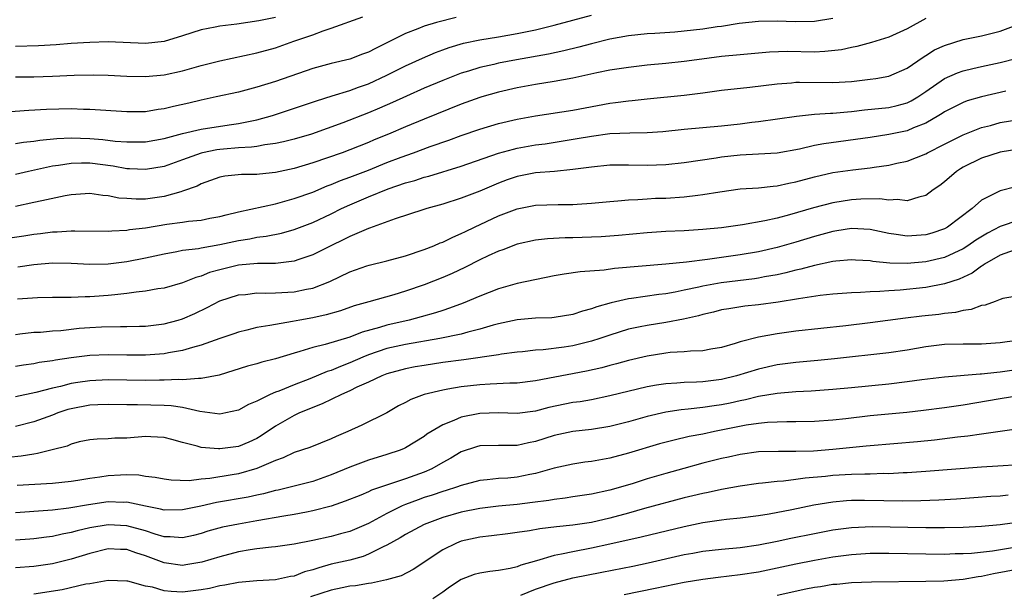
# Model space of a CAD drawing. Units: inches. Extents: x 2646000 to 2649000, y 1500753 to 1503000.
# Drawn here: x 2646209 to 2646315, y 1502066 to 1502127 of the extents above; entities that cross this region are included whole.
import ezdxf

# ---------------------------------------------------------------- set-up
doc = ezdxf.new("R2010")
doc.units = ezdxf.units.IN
doc.header["$MEASUREMENT"] = 0
doc.layers.add('LD26461500_2ft', color=71, linetype='Continuous')

msp = doc.modelspace()

# ---------------------------------------------------------------- linework, layer by layer
at = {"layer": 'LD26461500_2ft'}
for points, elevation in [([(2646256.45, 1502127.55), (2646254.32, 1502127), (2646253, 1502126.62), (2646252.33, 1502126.33), (2646251, 1502125.84), (2646249, 1502124.81), (2646247.77, 1502124.23), (2646247, 1502123.82), (2646246.38, 1502123.62), (2646245, 1502123.08), (2646243, 1502122.6), (2646241, 1502122.06), (2646237, 1502120.67), (2646235, 1502120.04), (2646233, 1502119.52), (2646230.6, 1502119), (2646229, 1502118.67), (2646227.66, 1502118.34), (2646226.03, 1502117.97), (2646225, 1502117.72), (2646224.36, 1502117.64), (2646223, 1502117.41), (2646222.58, 1502117.42), (2646221, 1502117.39), (2646217, 1502117.67), (2646216.33, 1502117.67), (2646215, 1502117.72), (2646212.34, 1502117.66), (2646210.45, 1502117.55), (2646207, 1502117.31)], 9244), ([(2646209, 1502113.98), (2646209.87, 1502114.13), (2646211, 1502114.25), (2646211.64, 1502114.36), (2646213.46, 1502114.54), (2646215, 1502114.62), (2646217, 1502114.55), (2646218.43, 1502114.43), (2646219.74, 1502114.26), (2646221, 1502114.17), (2646221.84, 1502114.16), (2646223, 1502114.19), (2646225, 1502114.54), (2646227, 1502115.08), (2646229, 1502115.55), (2646232.02, 1502116.02), (2646233, 1502116.15), (2646234.45, 1502116.45), (2646235, 1502116.54), (2646236.68, 1502117), (2646241.4, 1502118.6), (2646243.11, 1502119.11), (2646245, 1502119.7), (2646245.94, 1502120.06), (2646247, 1502120.43), (2646249, 1502121.34), (2646251, 1502122.35), (2646252.81, 1502123.19), (2646254.22, 1502123.78), (2646255, 1502124.07), (2646255.69, 1502124.31), (2646257.22, 1502124.78), (2646259, 1502125.16), (2646261, 1502125.48), (2646263, 1502125.83), (2646265, 1502126.24), (2646267, 1502126.72), (2646271, 1502127.79)], 9246), ([(2646209, 1502121.16), (2646211, 1502121.18), (2646213, 1502121.24), (2646215.34, 1502121.34), (2646217.38, 1502121.38), (2646219, 1502121.35), (2646221, 1502121.24), (2646223, 1502121.19), (2646225, 1502121.38), (2646227, 1502121.83), (2646229, 1502122.39), (2646231, 1502122.89), (2646235, 1502123.75), (2646237, 1502124.3), (2646238.97, 1502125), (2646241, 1502125.69), (2646242.13, 1502126.13), (2646243, 1502126.4), (2646246.39, 1502127.61)], 9242), ([(2646237, 1502127.56), (2646235.2, 1502127.2), (2646232.84, 1502126.84), (2646231, 1502126.62), (2646230.51, 1502126.51), (2646229, 1502126.24), (2646227, 1502125.58), (2646225, 1502124.98), (2646223, 1502124.77), (2646219, 1502124.92), (2646217, 1502124.87), (2646215, 1502124.75), (2646213.38, 1502124.62), (2646211.49, 1502124.51), (2646209, 1502124.45)], 9240), ([(2646297, 1502127.46), (2646295, 1502127.11), (2646292.93, 1502127.07), (2646291, 1502127.16), (2646289, 1502127.14), (2646286.92, 1502126.92), (2646285, 1502126.6), (2646284.55, 1502126.55), (2646283, 1502126.3), (2646281, 1502126.07), (2646279.99, 1502125.99), (2646277.84, 1502125.84), (2646277, 1502125.8), (2646275, 1502125.58), (2646273, 1502125.21), (2646271, 1502124.73), (2646269.63, 1502124.37), (2646268.02, 1502123.98), (2646266.38, 1502123.62), (2646262.93, 1502123), (2646261, 1502122.63), (2646260.5, 1502122.5), (2646259, 1502122.18), (2646257.79, 1502121.79), (2646257, 1502121.56), (2646255, 1502120.79), (2646253, 1502119.94), (2646251.09, 1502119.09), (2646249.6, 1502118.4), (2646248.21, 1502117.79), (2646247, 1502117.29), (2646244.23, 1502116.23), (2646240.86, 1502115), (2646239, 1502114.45), (2646237.85, 1502114.16), (2646237, 1502113.98), (2646235.84, 1502113.84), (2646235, 1502113.68), (2646234.41, 1502113.59), (2646233, 1502113.52), (2646231.4, 1502113.4), (2646231, 1502113.35), (2646230.69, 1502113.31), (2646229.13, 1502113), (2646229, 1502112.97), (2646227, 1502112.23), (2646225, 1502111.52), (2646223, 1502111.18), (2646221.27, 1502111.27), (2646221, 1502111.28), (2646219.54, 1502111.54), (2646217, 1502111.87), (2646216.12, 1502111.88), (2646215, 1502111.86), (2646213.64, 1502111.64), (2646213, 1502111.57), (2646210.4, 1502111), (2646209, 1502110.66)], 9248), ([(2646307, 1502127.45), (2646305, 1502126.34), (2646303, 1502125.42), (2646301.15, 1502124.85), (2646299.57, 1502124.43), (2646299, 1502124.33), (2646297.91, 1502124.09), (2646296.12, 1502123.88), (2646295, 1502123.84), (2646292.12, 1502123.88), (2646290.18, 1502123.82), (2646289, 1502123.73), (2646287, 1502123.55), (2646285, 1502123.34), (2646282.35, 1502123), (2646281, 1502122.81), (2646279, 1502122.59), (2646277, 1502122.41), (2646275, 1502122.18), (2646273, 1502121.87), (2646271.59, 1502121.59), (2646269, 1502121.04), (2646267, 1502120.66), (2646265, 1502120.33), (2646263, 1502119.97), (2646261, 1502119.52), (2646259.21, 1502119), (2646259, 1502118.93), (2646257, 1502118.21), (2646253, 1502116.6), (2646251, 1502115.78), (2646249.17, 1502115), (2646247.62, 1502114.38), (2646247, 1502114.1), (2646245, 1502113.31), (2646244.16, 1502113), (2646241, 1502111.9), (2646239, 1502111.31), (2646237, 1502110.87), (2646235.29, 1502110.71), (2646235, 1502110.66), (2646233.35, 1502110.65), (2646231.53, 1502110.47), (2646231, 1502110.37), (2646230, 1502110), (2646229, 1502109.65), (2646228.58, 1502109.42), (2646227, 1502108.85), (2646226.81, 1502108.81), (2646225, 1502108.3), (2646223, 1502108.02), (2646222.01, 1502108.01), (2646221, 1502108.06), (2646220.13, 1502108.13), (2646219, 1502108.37), (2646218.4, 1502108.4), (2646217, 1502108.6), (2646215, 1502108.47), (2646214.37, 1502108.37), (2646211.84, 1502107.84), (2646211, 1502107.63), (2646209, 1502107.21)], 9250), ([(2646204.69, 1502103.31), (2646209.93, 1502104.07), (2646211, 1502104.24), (2646211.69, 1502104.31), (2646213, 1502104.49), (2646213.5, 1502104.5), (2646215, 1502104.6), (2646215.42, 1502104.58), (2646219, 1502104.55), (2646219.4, 1502104.6), (2646221, 1502104.68), (2646221.27, 1502104.73), (2646223, 1502104.93), (2646225.3, 1502105.3), (2646227, 1502105.52), (2646227.62, 1502105.62), (2646229, 1502105.74), (2646229.95, 1502105.95), (2646231, 1502106.13), (2646231.68, 1502106.32), (2646233, 1502106.64), (2646237, 1502107.52), (2646239, 1502108.07), (2646241, 1502108.77), (2646242.57, 1502109.43), (2646243, 1502109.58), (2646243.99, 1502110.01), (2646245, 1502110.37), (2646247, 1502111.13), (2646249, 1502111.94), (2646250.52, 1502112.52), (2646251.87, 1502113), (2646253.66, 1502113.66), (2646255.65, 1502114.35), (2646257, 1502114.84), (2646259, 1502115.54), (2646261, 1502116.14), (2646263, 1502116.62), (2646265, 1502116.99), (2646269, 1502117.59), (2646273, 1502118.33), (2646273.6, 1502118.4), (2646275, 1502118.6), (2646275.37, 1502118.63), (2646277, 1502118.81), (2646281, 1502119.2), (2646283, 1502119.45), (2646285, 1502119.72), (2646288.06, 1502120.06), (2646291, 1502120.42), (2646292.53, 1502120.53), (2646293, 1502120.58), (2646293.41, 1502120.59), (2646297, 1502120.56), (2646299, 1502120.68), (2646301, 1502120.91), (2646301.6, 1502121), (2646303, 1502121.25), (2646305, 1502122.1), (2646306.71, 1502123.29), (2646307, 1502123.45), (2646307.94, 1502124.06), (2646309, 1502124.55), (2646311, 1502125.17), (2646313, 1502125.58), (2646315, 1502126.1), (2646317, 1502126.85)], 9252), ([(2646209.27, 1502100.73), (2646211, 1502100.97), (2646213, 1502101.14), (2646215, 1502101.12), (2646217, 1502101.02), (2646219, 1502101.06), (2646221, 1502101.3), (2646223, 1502101.69), (2646225, 1502102.13), (2646226.37, 1502102.37), (2646227, 1502102.5), (2646228.71, 1502102.71), (2646229, 1502102.77), (2646231, 1502103.11), (2646233, 1502103.55), (2646234.25, 1502103.75), (2646235, 1502103.91), (2646235.98, 1502104.02), (2646237.64, 1502104.36), (2646239, 1502104.73), (2646241, 1502105.5), (2646243, 1502106.44), (2646244.12, 1502107), (2646245, 1502107.41), (2646247, 1502108.27), (2646249.12, 1502109.12), (2646251, 1502109.76), (2646251.98, 1502110.02), (2646253, 1502110.37), (2646253.51, 1502110.49), (2646257, 1502111.56), (2646261, 1502112.95), (2646262.6, 1502113.4), (2646263, 1502113.49), (2646265, 1502113.84), (2646266.03, 1502113.97), (2646267.76, 1502114.24), (2646269.47, 1502114.53), (2646271, 1502114.8), (2646273, 1502115.06), (2646275.15, 1502115.15), (2646277, 1502115.18), (2646278.7, 1502115.3), (2646281, 1502115.55), (2646285, 1502115.91), (2646287, 1502116.11), (2646288.28, 1502116.28), (2646289, 1502116.35), (2646293.06, 1502116.94), (2646295, 1502117.14), (2646296.73, 1502117.27), (2646297, 1502117.27), (2646298.58, 1502117.42), (2646299, 1502117.44), (2646300.39, 1502117.61), (2646303, 1502117.88), (2646303.91, 1502118.09), (2646305, 1502118.38), (2646305.42, 1502118.58), (2646306.12, 1502119), (2646307, 1502119.58), (2646309, 1502120.99), (2646310.39, 1502121.61), (2646311, 1502121.83), (2646312.05, 1502122.05), (2646313, 1502122.28), (2646315, 1502122.7), (2646316.81, 1502123.19)], 9254), ([(2646315.61, 1502119.61), (2646313, 1502119.03), (2646311.43, 1502118.57), (2646311, 1502118.41), (2646309, 1502117.4), (2646308.76, 1502117.24), (2646308.38, 1502117), (2646307, 1502116.2), (2646305.67, 1502115.67), (2646305, 1502115.37), (2646303, 1502114.95), (2646301, 1502114.64), (2646296.03, 1502113.97), (2646295, 1502113.77), (2646293.39, 1502113.39), (2646291, 1502112.97), (2646289, 1502112.83), (2646287, 1502112.73), (2646285, 1502112.52), (2646284.42, 1502112.42), (2646281, 1502111.9), (2646279, 1502111.69), (2646277, 1502111.64), (2646275, 1502111.68), (2646273, 1502111.66), (2646271, 1502111.46), (2646269, 1502111.18), (2646267.02, 1502110.98), (2646265, 1502110.83), (2646263, 1502110.44), (2646261.93, 1502110.07), (2646261, 1502109.72), (2646259, 1502108.88), (2646257, 1502108.12), (2646255, 1502107.47), (2646253.3, 1502107), (2646252.86, 1502106.86), (2646249.88, 1502105.88), (2646247.13, 1502104.87), (2646247, 1502104.84), (2646245, 1502104), (2646244.35, 1502103.65), (2646242.94, 1502103), (2646241, 1502102.02), (2646239.52, 1502101.52), (2646239, 1502101.33), (2646237, 1502101.07), (2646235.07, 1502101.07), (2646233, 1502100.9), (2646231, 1502100.41), (2646229.9, 1502100.1), (2646229, 1502099.73), (2646228.41, 1502099.59), (2646227, 1502099.01), (2646225, 1502098.44), (2646224.34, 1502098.34), (2646223, 1502098.09), (2646221.99, 1502097.99), (2646221, 1502097.84), (2646219.72, 1502097.72), (2646219, 1502097.64), (2646217.52, 1502097.52), (2646217, 1502097.49), (2646216.5, 1502097.5), (2646215, 1502097.43), (2646213, 1502097.42), (2646211.38, 1502097.38), (2646209.23, 1502097.23)], 9256), ([(2646209, 1502093.46), (2646209.5, 1502093.5), (2646211, 1502093.68), (2646211.71, 1502093.71), (2646213, 1502093.84), (2646213.89, 1502093.89), (2646215.88, 1502094.12), (2646217, 1502094.21), (2646218.27, 1502094.27), (2646220.32, 1502094.32), (2646221, 1502094.3), (2646222.35, 1502094.35), (2646223, 1502094.35), (2646225, 1502094.6), (2646226.54, 1502095), (2646227, 1502095.14), (2646228.3, 1502095.7), (2646229.66, 1502096.34), (2646231, 1502097.05), (2646233, 1502097.7), (2646233.76, 1502097.76), (2646235, 1502097.91), (2646235.88, 1502097.88), (2646237, 1502097.91), (2646239, 1502098.02), (2646240.32, 1502098.32), (2646241, 1502098.44), (2646242.84, 1502099.16), (2646245, 1502100.19), (2646246.83, 1502100.83), (2646247.09, 1502100.91), (2646249, 1502101.36), (2646251, 1502101.9), (2646253, 1502102.59), (2646254.04, 1502103), (2646254.71, 1502103.29), (2646255, 1502103.39), (2646256.08, 1502103.92), (2646257, 1502104.3), (2646257.46, 1502104.54), (2646258.42, 1502105), (2646261, 1502106.2), (2646261.58, 1502106.42), (2646263, 1502106.98), (2646265, 1502107.37), (2646267.43, 1502107.43), (2646269, 1502107.42), (2646269.46, 1502107.46), (2646271, 1502107.56), (2646273, 1502107.77), (2646273.83, 1502107.83), (2646275, 1502107.95), (2646275.98, 1502107.98), (2646277, 1502108.05), (2646277.9, 1502108.1), (2646279, 1502108.13), (2646281, 1502108.26), (2646282.45, 1502108.45), (2646283, 1502108.5), (2646284.81, 1502108.81), (2646287, 1502109.1), (2646289, 1502109.24), (2646290.58, 1502109.42), (2646291, 1502109.45), (2646292.26, 1502109.74), (2646293, 1502109.88), (2646295, 1502110.42), (2646297, 1502110.86), (2646299.15, 1502111.15), (2646301, 1502111.36), (2646301.44, 1502111.44), (2646303, 1502111.67), (2646303.88, 1502111.88), (2646305, 1502112.11), (2646307, 1502112.89), (2646307.19, 1502113), (2646309, 1502113.93), (2646311, 1502114.94), (2646313, 1502115.71), (2646313.95, 1502115.95), (2646315, 1502116.25), (2646317, 1502116.59)], 9258), ([(2646317, 1502113.4), (2646315, 1502113.06), (2646313, 1502112.43), (2646311, 1502111.44), (2646310.72, 1502111.28), (2646310.3, 1502111), (2646309, 1502109.86), (2646308.51, 1502109.49), (2646307.8, 1502109), (2646307, 1502108.4), (2646306.23, 1502108.23), (2646305, 1502107.83), (2646303.96, 1502107.96), (2646303, 1502107.89), (2646302.03, 1502108.03), (2646300, 1502108), (2646299, 1502107.93), (2646297, 1502107.62), (2646294.92, 1502107.08), (2646292.31, 1502106.31), (2646291, 1502105.97), (2646289.67, 1502105.67), (2646287.25, 1502105.25), (2646285, 1502104.93), (2646283, 1502104.73), (2646281, 1502104.6), (2646279, 1502104.51), (2646277, 1502104.38), (2646273.9, 1502104.1), (2646272.05, 1502103.95), (2646271, 1502103.9), (2646269, 1502103.84), (2646268.16, 1502103.84), (2646266.27, 1502103.74), (2646265, 1502103.59), (2646263, 1502103.15), (2646261.45, 1502102.55), (2646261, 1502102.41), (2646259.9, 1502101.9), (2646259, 1502101.46), (2646257.36, 1502100.64), (2646256, 1502100), (2646255, 1502099.57), (2646253, 1502098.78), (2646251, 1502098.1), (2646249.72, 1502097.72), (2646247.03, 1502096.97), (2646245.48, 1502096.52), (2646244, 1502096), (2646242.45, 1502095.55), (2646241, 1502095.24), (2646239.63, 1502095), (2646238.84, 1502094.84), (2646237, 1502094.53), (2646236.4, 1502094.4), (2646235, 1502094.18), (2646233.9, 1502093.9), (2646233, 1502093.69), (2646232.5, 1502093.5), (2646231, 1502093), (2646229, 1502092.28), (2646228.05, 1502092.05), (2646227, 1502091.72), (2646225.47, 1502091.47), (2646225, 1502091.37), (2646223, 1502091.21), (2646221, 1502091.22), (2646219, 1502091.26), (2646217, 1502091.18), (2646215, 1502090.92), (2646213.32, 1502090.68), (2646213, 1502090.61), (2646211.58, 1502090.42), (2646211, 1502090.3), (2646209.86, 1502090.14), (2646209, 1502089.99)], 9260), ([(2646316.67, 1502109.33), (2646315, 1502108.91), (2646314.79, 1502108.79), (2646313, 1502107.91), (2646311.99, 1502107), (2646309.33, 1502105), (2646309, 1502104.82), (2646307.64, 1502104.36), (2646307, 1502104.16), (2646305, 1502104.01), (2646303.8, 1502104.2), (2646303, 1502104.31), (2646301, 1502104.74), (2646299, 1502104.85), (2646297.42, 1502104.58), (2646297, 1502104.53), (2646295.81, 1502104.19), (2646295, 1502103.99), (2646293, 1502103.38), (2646291, 1502102.82), (2646289, 1502102.35), (2646287, 1502102), (2646283.5, 1502101.5), (2646281.22, 1502101.22), (2646279, 1502101), (2646273.47, 1502100.53), (2646272.37, 1502100.37), (2646269.8, 1502100.2), (2646268.06, 1502099.94), (2646267, 1502099.74), (2646263, 1502098.92), (2646261, 1502098.37), (2646259, 1502097.57), (2646257.2, 1502096.8), (2646255.74, 1502096.26), (2646255, 1502096.03), (2646254.22, 1502095.78), (2646252.66, 1502095.34), (2646251.39, 1502095), (2646249, 1502094.45), (2646248.2, 1502094.2), (2646246.32, 1502093.68), (2646245, 1502093.16), (2646242.36, 1502092.36), (2646241, 1502092.04), (2646239.61, 1502091.61), (2646239, 1502091.45), (2646237, 1502090.84), (2646235.53, 1502090.47), (2646235, 1502090.3), (2646233.98, 1502090.02), (2646230.93, 1502089.07), (2646229, 1502088.7), (2646228.72, 1502088.72), (2646227, 1502088.58), (2646226.61, 1502088.61), (2646225, 1502088.53), (2646224.53, 1502088.53), (2646223, 1502088.5), (2646219, 1502088.57), (2646217, 1502088.46), (2646215.72, 1502088.28), (2646215, 1502088.16), (2646213.86, 1502087.86), (2646213, 1502087.68), (2646211.21, 1502087.21), (2646209, 1502086.73)], 9262), ([(2646317, 1502105.73), (2646315, 1502105.05), (2646313.64, 1502104.36), (2646312.39, 1502103.61), (2646311.52, 1502103), (2646311, 1502102.67), (2646309, 1502101.74), (2646307, 1502101.26), (2646305, 1502101.08), (2646303.13, 1502101.13), (2646301.3, 1502101.3), (2646301, 1502101.36), (2646299.43, 1502101.43), (2646299, 1502101.47), (2646297.32, 1502101.32), (2646297, 1502101.28), (2646295, 1502100.87), (2646293.53, 1502100.47), (2646293, 1502100.37), (2646291.92, 1502100.08), (2646291, 1502099.88), (2646289.64, 1502099.64), (2646289, 1502099.5), (2646288.57, 1502099.43), (2646284.98, 1502099.02), (2646283, 1502098.66), (2646282.55, 1502098.55), (2646281, 1502098.21), (2646280, 1502098), (2646279, 1502097.82), (2646278.26, 1502097.74), (2646275.32, 1502097.32), (2646275, 1502097.28), (2646273.14, 1502096.86), (2646271.58, 1502096.43), (2646271, 1502096.19), (2646270.04, 1502095.96), (2646269, 1502095.58), (2646267, 1502095.27), (2646266.75, 1502095.25), (2646265, 1502095.19), (2646263, 1502095.02), (2646261, 1502094.58), (2646260.44, 1502094.44), (2646259, 1502094.01), (2646257.69, 1502093.69), (2646257, 1502093.49), (2646254.67, 1502093), (2646251, 1502092.36), (2646249, 1502091.92), (2646247, 1502091.25), (2646246.39, 1502091), (2646245, 1502090.38), (2646243.99, 1502090.01), (2646243, 1502089.58), (2646242.55, 1502089.45), (2646240.68, 1502088.68), (2646239, 1502088.04), (2646237.36, 1502087.36), (2646237, 1502087.23), (2646236.44, 1502087), (2646235, 1502086.28), (2646234.09, 1502085.91), (2646233, 1502085.29), (2646231.64, 1502085), (2646231, 1502084.88), (2646228.85, 1502085.15), (2646227, 1502085.57), (2646225.77, 1502085.77), (2646225, 1502085.81), (2646222.14, 1502085.86), (2646221, 1502085.86), (2646219, 1502085.92), (2646217.89, 1502085.89), (2646217, 1502085.84), (2646215, 1502085.46), (2646214.64, 1502085.36), (2646213.56, 1502085), (2646213, 1502084.78), (2646211, 1502084.03), (2646209, 1502083.53)], 9264), ([(2646316.51, 1502102.51), (2646315, 1502101.97), (2646313.31, 1502101), (2646313.14, 1502100.86), (2646313, 1502100.8), (2646311.97, 1502100.03), (2646310.6, 1502099.4), (2646309, 1502098.88), (2646307, 1502098.51), (2646304.23, 1502098.23), (2646303, 1502098.15), (2646302.06, 1502098.06), (2646301, 1502098.04), (2646299.96, 1502097.96), (2646299, 1502097.94), (2646297, 1502097.78), (2646295.63, 1502097.63), (2646293.29, 1502097.29), (2646291.09, 1502096.91), (2646289, 1502096.62), (2646287.52, 1502096.48), (2646285.78, 1502096.22), (2646285, 1502096.08), (2646284.14, 1502095.86), (2646283, 1502095.6), (2646282.54, 1502095.46), (2646280.91, 1502095.1), (2646279, 1502094.74), (2646277, 1502094.42), (2646276.25, 1502094.25), (2646275, 1502094), (2646273, 1502093.38), (2646271.91, 1502093), (2646271, 1502092.71), (2646269, 1502092.22), (2646268.08, 1502092.08), (2646265.8, 1502091.8), (2646265, 1502091.76), (2646263.59, 1502091.59), (2646263, 1502091.53), (2646261.32, 1502091.32), (2646261, 1502091.26), (2646257.27, 1502090.73), (2646255, 1502090.42), (2646253, 1502090.12), (2646252.04, 1502089.96), (2646251, 1502089.76), (2646249, 1502089.21), (2646248.44, 1502089), (2646247, 1502088.32), (2646245.76, 1502087.76), (2646245, 1502087.38), (2646244.11, 1502087), (2646242.03, 1502085.97), (2646241, 1502085.59), (2646240.6, 1502085.4), (2646239.6, 1502085), (2646239, 1502084.72), (2646237, 1502083.58), (2646235.47, 1502082.53), (2646235, 1502082.26), (2646234.13, 1502081.87), (2646233, 1502081.39), (2646231, 1502081.13), (2646230.85, 1502081.15), (2646229, 1502081.29), (2646228.56, 1502081.44), (2646227, 1502081.82), (2646225.85, 1502082.15), (2646225, 1502082.37), (2646223.58, 1502082.42), (2646223, 1502082.45), (2646221, 1502082.29), (2646219.72, 1502082.28), (2646219, 1502082.22), (2646217.81, 1502082.19), (2646217, 1502082.12), (2646215.88, 1502081.88), (2646215, 1502081.65), (2646214.56, 1502081.44), (2646212.98, 1502081.02), (2646211.38, 1502080.62), (2646211, 1502080.58), (2646209.64, 1502080.36), (2646208.22, 1502080.22)], 9266), ([(2646317, 1502097.6), (2646315.3, 1502097.3), (2646315, 1502097.22), (2646314.44, 1502097), (2646313.39, 1502096.61), (2646313, 1502096.55), (2646311.88, 1502096.12), (2646311, 1502096.01), (2646310.19, 1502095.81), (2646309, 1502095.69), (2646308.39, 1502095.61), (2646306.57, 1502095.43), (2646304.79, 1502095.21), (2646301, 1502094.68), (2646298.38, 1502094.38), (2646293, 1502093.79), (2646291, 1502093.53), (2646289, 1502093.17), (2646287, 1502092.64), (2646286.46, 1502092.46), (2646285, 1502092.05), (2646283.86, 1502091.86), (2646283, 1502091.69), (2646281.65, 1502091.65), (2646281, 1502091.57), (2646279.49, 1502091.49), (2646279, 1502091.44), (2646277, 1502091.12), (2646275, 1502090.65), (2646273.71, 1502090.29), (2646273, 1502090.12), (2646272.13, 1502089.87), (2646270.49, 1502089.51), (2646265, 1502088.47), (2646263, 1502088.22), (2646262.22, 1502088.22), (2646260.11, 1502088.11), (2646259, 1502088.04), (2646257, 1502087.8), (2646255.55, 1502087.55), (2646255, 1502087.47), (2646253, 1502087), (2646251.56, 1502086.44), (2646251, 1502086.13), (2646250.25, 1502085.75), (2646248.97, 1502085.03), (2646246.3, 1502083.7), (2646244.77, 1502083), (2646243.52, 1502082.48), (2646243, 1502082.23), (2646240.71, 1502081.29), (2646239, 1502080.74), (2646237.83, 1502080.17), (2646237, 1502079.89), (2646234.98, 1502079.02), (2646233, 1502078.46), (2646232.34, 1502078.34), (2646229.94, 1502077.94), (2646229, 1502077.86), (2646227.71, 1502077.71), (2646225.77, 1502077.77), (2646225, 1502077.87), (2646224.06, 1502078.06), (2646223, 1502078.18), (2646222.3, 1502078.3), (2646221, 1502078.33), (2646220.31, 1502078.31), (2646219, 1502078.23), (2646218.09, 1502078.09), (2646217, 1502077.95), (2646215.74, 1502077.74), (2646215, 1502077.63), (2646213, 1502077.41), (2646209.18, 1502077.18)], 9268), ([(2646316.78, 1502092.78), (2646315, 1502092.54), (2646313, 1502092.4), (2646311, 1502092.4), (2646309, 1502092.35), (2646307, 1502092.11), (2646305, 1502091.77), (2646303, 1502091.47), (2646297.18, 1502090.82), (2646295.36, 1502090.64), (2646293, 1502090.43), (2646291, 1502090.18), (2646289, 1502089.73), (2646286.63, 1502089), (2646285, 1502088.6), (2646283, 1502088.35), (2646282.3, 1502088.3), (2646281, 1502088.27), (2646280.2, 1502088.2), (2646279, 1502088.14), (2646278.01, 1502087.99), (2646277, 1502087.81), (2646273, 1502086.84), (2646271, 1502086.43), (2646269.79, 1502086.21), (2646269, 1502086.11), (2646266.43, 1502085.57), (2646265, 1502085.2), (2646263, 1502084.95), (2646261, 1502085), (2646259, 1502084.95), (2646257, 1502084.56), (2646256.18, 1502084.18), (2646255, 1502083.74), (2646253.3, 1502082.7), (2646253, 1502082.46), (2646251, 1502081.25), (2646250.84, 1502081.16), (2646250.43, 1502081), (2646249, 1502080.53), (2646247, 1502079.92), (2646245, 1502079.16), (2646243, 1502078.33), (2646241, 1502077.64), (2646238.58, 1502077), (2646237.3, 1502076.7), (2646237, 1502076.64), (2646235.7, 1502076.3), (2646235, 1502076.16), (2646234.05, 1502075.95), (2646230.64, 1502075.36), (2646228.98, 1502074.98), (2646227, 1502074.56), (2646225, 1502074.54), (2646224.64, 1502074.64), (2646223, 1502074.96), (2646221, 1502075.39), (2646220.62, 1502075.38), (2646219, 1502075.43), (2646216.87, 1502075.13), (2646214.77, 1502074.77), (2646213, 1502074.54), (2646212.49, 1502074.49), (2646209, 1502074.25)], 9270), ([(2646317, 1502089.68), (2646315, 1502089.39), (2646314.63, 1502089.37), (2646313, 1502089.17), (2646312.83, 1502089.17), (2646309, 1502088.85), (2646306.55, 1502088.55), (2646305, 1502088.34), (2646303, 1502088.1), (2646299, 1502087.7), (2646297, 1502087.52), (2646294.64, 1502087.36), (2646293, 1502087.26), (2646291, 1502087.09), (2646289, 1502086.76), (2646287.59, 1502086.41), (2646287, 1502086.3), (2646285.94, 1502086.06), (2646285, 1502085.87), (2646284.23, 1502085.77), (2646283, 1502085.58), (2646281.4, 1502085.4), (2646280.66, 1502085.34), (2646279, 1502085.08), (2646277, 1502084.62), (2646275, 1502084.06), (2646273, 1502083.55), (2646271, 1502083.21), (2646268.99, 1502083), (2646267, 1502082.58), (2646265, 1502081.92), (2646264.22, 1502081.78), (2646263, 1502081.5), (2646261.5, 1502081.5), (2646261, 1502081.51), (2646259, 1502081.46), (2646258.64, 1502081.36), (2646257, 1502080.82), (2646255.87, 1502080.13), (2646255, 1502079.66), (2646253.84, 1502079), (2646253, 1502078.64), (2646251, 1502077.92), (2646247.32, 1502076.68), (2646247, 1502076.52), (2646246.17, 1502076.17), (2646244.5, 1502075.5), (2646243, 1502074.97), (2646241, 1502074.45), (2646240.33, 1502074.33), (2646239, 1502074.07), (2646237.89, 1502073.89), (2646235, 1502073.38), (2646233, 1502073.05), (2646231.29, 1502072.71), (2646229.73, 1502072.27), (2646229, 1502072.04), (2646228.18, 1502071.82), (2646227, 1502071.56), (2646225.68, 1502071.68), (2646225, 1502071.68), (2646224.06, 1502071.94), (2646223, 1502072.3), (2646221, 1502072.85), (2646219, 1502072.95), (2646217, 1502072.63), (2646215.67, 1502072.33), (2646215, 1502072.13), (2646214.04, 1502071.96), (2646213, 1502071.71), (2646212.36, 1502071.64), (2646211, 1502071.46), (2646210.57, 1502071.43), (2646209, 1502071.32)], 9272), ([(2646317, 1502086.83), (2646315, 1502086.52), (2646311, 1502085.85), (2646309, 1502085.56), (2646306.74, 1502085.26), (2646304.94, 1502085.06), (2646301, 1502084.69), (2646298.38, 1502084.38), (2646297, 1502084.23), (2646295, 1502084.09), (2646293, 1502084.04), (2646292.04, 1502084.04), (2646289.96, 1502083.96), (2646289, 1502083.86), (2646287.67, 1502083.67), (2646284.24, 1502083), (2646283, 1502082.73), (2646281.54, 1502082.46), (2646279.92, 1502082.08), (2646278.34, 1502081.66), (2646275, 1502080.68), (2646273, 1502080.15), (2646271, 1502079.77), (2646270.31, 1502079.7), (2646269, 1502079.5), (2646267, 1502079.05), (2646265, 1502078.47), (2646264.36, 1502078.36), (2646263, 1502078.09), (2646262, 1502078), (2646261, 1502077.94), (2646259.79, 1502077.79), (2646259, 1502077.73), (2646257, 1502077.2), (2646256.48, 1502077), (2646255.36, 1502076.64), (2646255, 1502076.55), (2646253.85, 1502076.15), (2646253, 1502075.89), (2646252.34, 1502075.66), (2646251, 1502075.15), (2646250.65, 1502075), (2646249, 1502074.19), (2646247, 1502073.12), (2646245, 1502072.26), (2646244.01, 1502072.01), (2646243, 1502071.72), (2646241, 1502071.28), (2646239, 1502070.87), (2646237, 1502070.59), (2646236.56, 1502070.56), (2646235, 1502070.37), (2646234.26, 1502070.26), (2646233, 1502070.04), (2646231, 1502069.52), (2646229.06, 1502068.94), (2646227.35, 1502068.65), (2646227, 1502068.6), (2646225, 1502068.87), (2646223, 1502069.62), (2646221.95, 1502069.95), (2646221, 1502070.29), (2646220.31, 1502070.31), (2646219, 1502070.37), (2646217, 1502069.89), (2646215, 1502069.26), (2646213, 1502068.75), (2646211, 1502068.46), (2646209, 1502068.32)], 9274), ([(2646317, 1502083.3), (2646313.25, 1502082.75), (2646313, 1502082.73), (2646311.5, 1502082.5), (2646310.39, 1502082.39), (2646307.92, 1502082.08), (2646306.09, 1502081.91), (2646301, 1502081.48), (2646300.58, 1502081.42), (2646297, 1502081.06), (2646294.9, 1502080.9), (2646293, 1502080.84), (2646291.14, 1502080.86), (2646289, 1502080.8), (2646287, 1502080.53), (2646285.76, 1502080.24), (2646285, 1502080.09), (2646283, 1502079.58), (2646280.96, 1502079.04), (2646279, 1502078.5), (2646277, 1502077.91), (2646275.39, 1502077.39), (2646273, 1502076.68), (2646271, 1502076.25), (2646269, 1502075.96), (2646268.17, 1502075.83), (2646267, 1502075.7), (2646266.41, 1502075.58), (2646264.65, 1502075.35), (2646263, 1502075.15), (2646261, 1502074.96), (2646259, 1502074.71), (2646257, 1502074.31), (2646255, 1502073.75), (2646253, 1502073.01), (2646251, 1502071.91), (2646250.43, 1502071.57), (2646249, 1502070.76), (2646248.58, 1502070.58), (2646247, 1502069.79), (2646246.43, 1502069.57), (2646245, 1502069.17), (2646243, 1502068.72), (2646241.65, 1502068.35), (2646241, 1502068.12), (2646240.11, 1502067.89), (2646239, 1502067.45), (2646238.6, 1502067.4), (2646237, 1502067.05), (2646235, 1502066.93), (2646233, 1502066.76), (2646231.53, 1502066.47), (2646231, 1502066.4), (2646229.88, 1502066.12), (2646229, 1502065.95), (2646227, 1502065.71), (2646225.77, 1502065.77), (2646225, 1502065.87), (2646223.76, 1502066.24), (2646223, 1502066.37), (2646221.1, 1502066.9), (2646221, 1502066.91), (2646218.98, 1502066.98), (2646217, 1502066.62), (2646216.57, 1502066.57), (2646214.04, 1502065.96), (2646211, 1502065.49)], 9276), ([(2646317, 1502079.42), (2646314.73, 1502079.27), (2646313, 1502079.18), (2646307, 1502078.7), (2646305, 1502078.56), (2646304.55, 1502078.55), (2646303, 1502078.46), (2646302.47, 1502078.47), (2646301, 1502078.42), (2646300.43, 1502078.43), (2646299, 1502078.39), (2646297, 1502078.28), (2646296.18, 1502078.18), (2646294.01, 1502077.99), (2646293, 1502077.83), (2646291.66, 1502077.66), (2646291, 1502077.62), (2646289.43, 1502077.43), (2646289, 1502077.4), (2646287, 1502077.13), (2646285, 1502076.78), (2646283.55, 1502076.45), (2646283, 1502076.35), (2646281.93, 1502076.07), (2646281, 1502075.86), (2646276.71, 1502074.71), (2646275, 1502074.21), (2646273, 1502073.67), (2646271, 1502073.22), (2646269, 1502072.92), (2646267.24, 1502072.76), (2646265.46, 1502072.54), (2646264.33, 1502072.33), (2646263, 1502072.13), (2646261.99, 1502072.01), (2646260.23, 1502071.77), (2646259, 1502071.63), (2646257, 1502071.19), (2646256.49, 1502071), (2646255, 1502070.27), (2646251.83, 1502068.17), (2646250.52, 1502067.48), (2646248.96, 1502067.04), (2646247.32, 1502066.68), (2646247, 1502066.66), (2646245.6, 1502066.4), (2646245, 1502066.35), (2646244.19, 1502066.19), (2646243, 1502065.93), (2646240.78, 1502065.22)], 9278), ([(2646315.84, 1502076.16), (2646315, 1502076.06), (2646314, 1502076), (2646312.15, 1502075.85), (2646310.28, 1502075.72), (2646308.38, 1502075.62), (2646306.45, 1502075.55), (2646304.48, 1502075.52), (2646302.46, 1502075.54), (2646300.41, 1502075.59), (2646299, 1502075.58), (2646298.45, 1502075.55), (2646297, 1502075.41), (2646294.95, 1502075.06), (2646292.58, 1502074.58), (2646290.12, 1502074.12), (2646289, 1502073.94), (2646287, 1502073.67), (2646285.53, 1502073.53), (2646285, 1502073.46), (2646283, 1502073.18), (2646281, 1502072.76), (2646276.37, 1502071.63), (2646273, 1502070.87), (2646271, 1502070.44), (2646269, 1502070.07), (2646267.79, 1502069.79), (2646267, 1502069.66), (2646265.09, 1502069.09), (2646263.39, 1502068.61), (2646263, 1502068.45), (2646262.27, 1502068.27), (2646261, 1502068.03), (2646260.07, 1502067.93), (2646259, 1502067.77), (2646258.4, 1502067.6), (2646257, 1502067.09), (2646255.74, 1502066.26), (2646255, 1502065.72), (2646253.95, 1502065)], 9280), ([(2646263.39, 1502065.39), (2646265, 1502066.03), (2646267, 1502066.73), (2646269, 1502067.25), (2646272.14, 1502067.86), (2646275.47, 1502068.53), (2646277.12, 1502068.88), (2646281, 1502069.76), (2646281.93, 1502069.93), (2646283, 1502070.12), (2646285, 1502070.34), (2646287, 1502070.52), (2646289, 1502070.81), (2646291, 1502071.21), (2646292.47, 1502071.53), (2646295, 1502072.04), (2646297, 1502072.41), (2646299, 1502072.67), (2646301.23, 1502072.77), (2646307, 1502072.69), (2646309, 1502072.69), (2646311, 1502072.72), (2646313, 1502072.81), (2646315, 1502072.99), (2646317.32, 1502073.32)], 9282), ([(2646274.51, 1502065.48), (2646277.86, 1502066.14), (2646281, 1502066.78), (2646283, 1502067.13), (2646284.66, 1502067.34), (2646287, 1502067.61), (2646289, 1502067.92), (2646291, 1502068.33), (2646293, 1502068.76), (2646295, 1502069.17), (2646297, 1502069.52), (2646299, 1502069.77), (2646301, 1502069.9), (2646303, 1502069.91), (2646309, 1502069.82), (2646310.14, 1502069.86), (2646311, 1502069.87), (2646311.92, 1502069.92), (2646314.17, 1502070.17), (2646316.55, 1502070.55)], 9284), ([(2646291, 1502065.41), (2646294.07, 1502066.07), (2646295, 1502066.25), (2646295.67, 1502066.33), (2646297, 1502066.57), (2646297.41, 1502066.59), (2646299, 1502066.76), (2646301.16, 1502066.84), (2646307, 1502066.9), (2646308.94, 1502066.94), (2646311, 1502067.1), (2646312.61, 1502067.39), (2646313, 1502067.43), (2646314.27, 1502067.73), (2646317, 1502068.21)], 9286)]:
    msp.add_lwpolyline(points, dxfattribs=dict(at, elevation=elevation))

doc.saveas('drawing.dxf')
